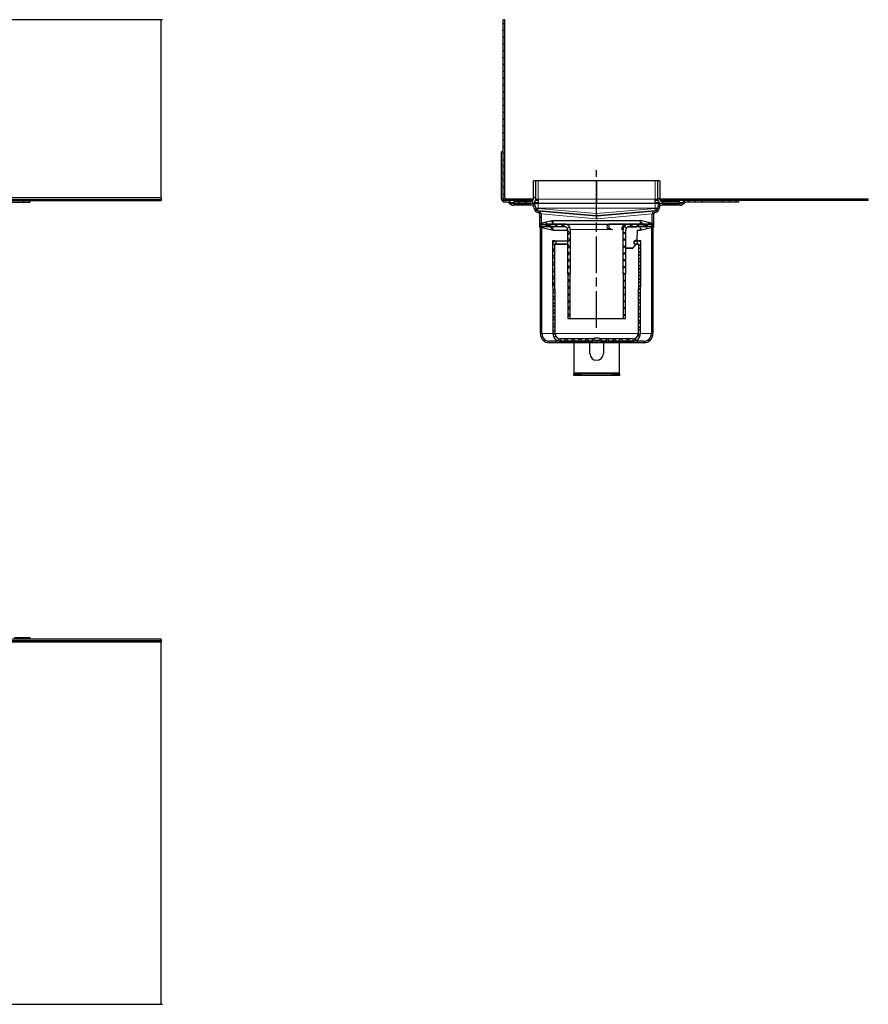
# Model space of a CAD drawing. Units: millimetres. Extents: x 163 to 1816, y -271 to 376.
# Drawn here: x 1258 to 1816, y -271 to 376 of the extents above; entities that cross this region are included whole.
import ezdxf

# ---------------------------------------------------------------- set-up
doc = ezdxf.new("R2010")
doc.units = ezdxf.units.MM
doc.linetypes.add('AM_ISO08W050', pattern=[18, 12, -1.5, 3, -1.5])
pattern_1 = [(315, (-312.556, -930.34), (13.47038, 13.4704), []), (315, (-312.556, -934.831), (13.47038, 13.4704), []), (315, (-312.556, -939.321), (13.47038, 13.4704), []), (315, (-312.556, -943.811), (13.47038, 13.4704), [])]
pattern_2 = [(315, (-312.5556, -930.3408), (2.245064, 2.245064), [])]
pattern_3 = [(315, (-338.3336, -1133.6246), (2.245064, 2.245064), []), (45, (-338.3336, -1133.6246), (-2.245064, 2.245064), [])]

# ---------------------------------------------------------------- blocks, each defined once
blk = doc.blocks.new('afdg')
at = {"linetype": 'Continuous', "lineweight": 0}
h = blk.add_hatch(dxfattribs=at)
h.set_pattern_fill('ANSI31', angle=-90, style=0)
h.set_pattern_definition(pattern_2)
edge = h.paths.add_edge_path(flags=0)
edge.add_line((-61.32, 196.32), (-61.32, 79.5))
edge.add_arc((-59.32, 79.5), 2, 180, 244.09859)
edge.add_line((-60.2, 77.7), (-59.76, 78.6))
edge.add_arc((-59.32, 79.5), 1, 180, 244.09859, ccw=False)
edge.add_line((-60.32, 79.5), (-60.32, 196.32))
edge.add_line((-60.32, 196.32), (-61.32, 196.32))
h = blk.add_hatch(dxfattribs=at)
h.set_pattern_fill('DIN 201 STEEL AND STEEL CAST IRON', angle=-90, style=0, pattern_type=2)
h.set_pattern_definition(pattern_1)
edge = h.paths.add_edge_path(flags=0)
edge.add_arc((-43, 72.5), 2, 2, 90, ccw=False)
edge.add_line((-41, 72.57), (-40.99, 72.31))
edge.add_arc((-38.34, 72.4), 2.65, 182, 265)
edge.add_line((-38.57, 69.76), (-38.41, 69.75))
edge.add_arc((-38.5, 68.75), 1, 0, 85, ccw=False)
edge.add_line((-37.5, 68.75), (-37.5, 60))
edge.add_line((-37.5, 60), (-36.5, 60))
edge.add_line((-36.5, 60), (-36.5, 68.75))
edge.add_arc((-38.5, 68.75), 2, 0, 85)
edge.add_line((-38.33, 70.74), (-38.48, 70.76))
edge.add_arc((-38.34, 72.4), 1.65, 182, 265, ccw=False)
edge.add_line((-39.99, 72.34), (-40, 72.6))
edge.add_arc((-43, 72.5), 3, 2, 90)
edge.add_line((-43, 75.5), (-54.92, 75.5))
edge.add_arc((-54.92, 77.5), 2, -143.1301, -90, ccw=False)
edge.add_arc((-58.92, 74.5), 3, 36.8699, 90)
edge.add_line((-58.92, 77.5), (-60.49, 77.5))
edge.add_arc((-60.49, 78.5), 1, 180, 270, ccw=False)
edge.add_line((-61.49, 78.5), (-61.49, 109.5))
edge.add_line((-61.49, 109.5), (-62.49, 109.5))
edge.add_line((-62.49, 109.5), (-62.49, 78.5))
edge.add_arc((-60.49, 78.5), 2, 180, 270)
edge.add_line((-60.49, 76.5), (-58.92, 76.5))
edge.add_arc((-58.92, 74.5), 2, 36.8699, 90, ccw=False)
edge.add_arc((-54.92, 77.5), 3, 216.8699, 270)
edge.add_line((-54.92, 74.5), (-43, 74.5))
h = blk.add_hatch(dxfattribs=at)
h.set_pattern_fill('DIN 201 STEEL AND STEEL CAST IRON', angle=-90, style=0, pattern_type=2)
h.set_pattern_definition(pattern_1)
edge = h.paths.add_edge_path(flags=0)
edge.add_line((-54.49, 77), (-54.49, 75.5))
edge.add_line((-54.49, 75.5), (-43, 75.5))
edge.add_arc((-43, 78.5), 3, -90, 0)
edge.add_line((-40, 78.5), (-40, 90.49))
edge.add_line((-40, 90.49), (-41.5, 90.49))
edge.add_line((-41.5, 90.49), (-41.5, 78.5))
edge.add_arc((-43, 78.5), 1.5, -90, 0, ccw=False)
edge.add_line((-43, 77), (-54.49, 77))
h = blk.add_hatch(dxfattribs=at)
h.set_pattern_fill('DIN 201 STEEL AND STEEL CAST IRON', angle=-90, style=0, pattern_type=2)
h.set_pattern_definition(pattern_1)
edge = h.paths.add_edge_path(flags=0)
edge.add_arc((43, 78.5), 3, 180, 270)
edge.add_line((43, 75.5), (54.49, 75.5))
edge.add_line((54.49, 75.5), (54.49, 77))
edge.add_line((54.49, 77), (43, 77))
edge.add_arc((43, 78.5), 1.5, -180, -90, ccw=False)
edge.add_line((41.5, 78.5), (41.5, 90.49))
edge.add_line((41.5, 90.49), (40, 90.49))
edge.add_line((40, 90.49), (40, 78.5))
h = blk.add_hatch(dxfattribs=at)
h.set_pattern_fill('ANSI31', angle=-90, style=0)
h.set_pattern_definition(pattern_2)
h.paths.add_polyline_path([(60, 78.5), (60, 77.5), (178.5, 77.5), (178.5, 78.5)], flags=0)
h = blk.add_hatch(dxfattribs=at)
h.set_pattern_fill('DIN 201 STEEL AND STEEL CAST IRON', angle=-90, style=0, pattern_type=2)
h.set_pattern_definition(pattern_1)
edge = h.paths.add_edge_path(flags=0)
edge.add_arc((38.5, 68.75), 1, 95, 180, ccw=False)
edge.add_line((38.41, 69.75), (38.57, 69.76))
edge.add_arc((38.34, 72.4), 2.65, -85, -2)
edge.add_line((40.99, 72.31), (41, 72.57))
edge.add_arc((43, 72.5), 2, 90, 178, ccw=False)
edge.add_line((43, 74.5), (54.93, 74.5))
edge.add_arc((54.93, 77.5), 3, -90, -36.8699)
edge.add_arc((58.93, 74.5), 2, 90, 143.1301, ccw=False)
edge.add_line((58.93, 76.5), (93.5, 76.5))
edge.add_line((93.5, 76.5), (93.5, 77.5))
edge.add_line((93.5, 77.5), (58.93, 77.5))
edge.add_arc((58.93, 74.5), 3, 90, 143.1301)
edge.add_arc((54.93, 77.5), 2, -90, -36.8699, ccw=False)
edge.add_line((54.93, 75.5), (43, 75.5))
edge.add_arc((43, 72.5), 3, 90, 178)
edge.add_line((40, 72.6), (39.99, 72.34))
edge.add_arc((38.34, 72.4), 1.65, -85, -2, ccw=False)
edge.add_line((38.48, 70.76), (38.33, 70.74))
edge.add_arc((38.5, 68.75), 2, 95, 180)
edge.add_line((36.5, 68.75), (36.5, 60))
edge.add_line((36.5, 60), (37.5, 60))
edge.add_line((37.5, 60), (37.5, 68.75))
h = blk.add_hatch(dxfattribs=at)
h.set_pattern_fill('ANSI31', angle=-90, style=0)
h.set_pattern_definition(pattern_2)
h.paths.add_polyline_path([(-33.5, 62.01), (-33.5, 60.49), (-37.5, 60.49), (-34.9, 59.6), (-28.5, 58), (-28.5, 60.49), (-32.5, 60.49), (-32.5, 62.01), (-28.5, 62.01), (-28.5, 64.5), (-34.9, 62.9), (-37.5, 62.01)], flags=0)
h = blk.add_hatch(dxfattribs=at)
h.set_pattern_fill('DIN 201 STEEL AND STEEL CAST IRON', angle=-90, style=0, pattern_type=2)
h.set_pattern_definition([(315, (-338.334, -1133.625), (13.47038, 13.47038), []), (315, (-338.334, -1138.115), (13.47038, 13.47038), []), (315, (-338.334, -1142.605), (13.47038, 13.47038), []), (315, (-338.334, -1147.095), (13.47038, 13.47038), [])])
edge = h.paths.add_edge_path(flags=0)
edge.add_line((37, -9.9), (37, 61.1))
edge.add_line((37, 61.1), (36, 61.1))
edge.add_line((36, 61.1), (36, -9.9))
edge.add_arc((31, -9.9), 5, -90, 0, ccw=False)
edge.add_line((31, -14.9), (-31, -14.9))
edge.add_arc((-31, -9.9), 5, 180, 270, ccw=False)
edge.add_line((-36, -9.9), (-36, 61.1))
edge.add_line((-36, 61.1), (-37, 61.1))
edge.add_line((-37, 61.1), (-37, -9.9))
edge.add_arc((-31, -9.9), 6, 180, 270)
edge.add_line((-31, -15.9), (31, -15.9))
edge.add_arc((31, -9.9), 6, -90, 0)
h = blk.add_hatch(dxfattribs=at)
h.set_pattern_fill('ANSI37', angle=-90, style=0)
h.set_pattern_definition(pattern_3)
edge = h.paths.add_edge_path(flags=0)
edge.add_line((-17.5, 0), (-17.24, 58.48))
edge.add_arc((-20.74, 58.5), 3.5, -0.25, 90)
edge.add_line((-20.74, 62), (-33.49, 62))
edge.add_line((-33.49, 62), (-33.5, 60.5))
edge.add_line((-33.5, 60.5), (-21.26, 60.5))
edge.add_arc((-21.26, 58.5), 2, 0.25, 90, ccw=False)
edge.add_line((-19.26, 58.51), (-19, 0))
edge.add_line((-19, 0), (-17.5, 0))
h = blk.add_hatch(dxfattribs=at)
h.set_pattern_fill('ANSI37', angle=-90, style=0)
h.set_pattern_definition(pattern_3)
edge = h.paths.add_edge_path(flags=0)
edge.add_arc((20.74, 58.5), 3.5, 90, 180.25)
edge.add_line((17.24, 58.48), (17.5, 0))
edge.add_line((17.5, 0), (19, 0))
edge.add_line((19, 0), (19.26, 58.51))
edge.add_arc((21.26, 58.5), 2, 90, 179.75, ccw=False)
edge.add_line((21.26, 60.5), (33.5, 60.5))
edge.add_line((33.5, 60.5), (33.49, 62))
edge.add_line((33.49, 62), (20.74, 62))
h = blk.add_hatch(dxfattribs=at)
h.set_pattern_fill('ANSI31', angle=-90, style=0)
h.set_pattern_definition(pattern_2)
h.paths.add_polyline_path([(34.9, 59.6), (37.5, 60.49), (33.5, 60.49), (33.5, 62.01), (37.5, 62.01), (34.9, 62.9), (28.5, 64.5), (28.5, 62.01), (32.5, 62.01), (32.5, 60.49), (28.5, 60.49), (28.5, 58)], flags=0)
h = blk.add_hatch(dxfattribs=at)
h.set_pattern_fill('ANSI37', angle=-90, style=0)
h.set_pattern_definition(pattern_3)
edge = h.paths.add_edge_path(flags=0)
edge.add_arc((2.93, -12.9), 0.5, 248.76437, 270, ccw=False)
edge.add_arc((0, -20.45), 7.6, 68.76437, 111.23563)
edge.add_arc((-2.93, -12.9), 0.5, -90, -68.76437, ccw=False)
edge.add_line((-2.93, -13.4), (-23.74, -13.4))
edge.add_arc((-23.74, -9.9), 3.5, -179.75, -90, ccw=False)
edge.add_line((-27.24, -9.92), (-27.5, 48.58))
edge.add_arc((-27, 48.59), 0.5, 109.54454, 180.25, ccw=False)
edge.add_arc((-27.5, 50), 1, -70.45546, 90)
edge.add_line((-27.5, 51), (-29, 51))
edge.add_line((-29, 51), (-28.73, -9.92))
edge.add_arc((-23.73, -9.9), 5, 180.25, 270)
edge.add_line((-23.73, -14.9), (-2.93, -14.9))
edge.add_arc((-2.93, -12.9), 2, -90, -68.76437)
edge.add_arc((0, -20.45), 6.1, 68.76437, 111.23563, ccw=False)
edge.add_arc((2.93, -12.9), 2, 248.76437, 270)
edge.add_line((2.93, -14.9), (23.73, -14.9))
edge.add_arc((23.73, -9.9), 5, -90, -0.25)
edge.add_line((28.73, -9.92), (29, 51))
edge.add_line((29, 51), (27.5, 51))
edge.add_arc((27.5, 50), 1, 90, 250.45546)
edge.add_arc((27, 48.59), 0.5, -0.25, 70.45546, ccw=False)
edge.add_line((27.5, 48.58), (27.24, -9.92))
edge.add_arc((23.74, -9.9), 3.5, -90, -0.25, ccw=False)
edge.add_line((23.74, -13.4), (2.93, -13.4))
h = blk.add_hatch(dxfattribs=at)
h.set_pattern_fill('ANSI37', angle=-90, style=0)
h.set_pattern_definition(pattern_3)
edge = h.paths.add_edge_path(flags=0)
edge.add_arc((2.93, -12.9), 0.5, 248.76437, 270, ccw=False)
edge.add_arc((0, -20.45), 7.6, 68.76437, 111.23563)
edge.add_arc((-2.93, -12.9), 0.5, -90, -68.76437, ccw=False)
edge.add_line((-2.93, -13.4), (-23.74, -13.4))
edge.add_arc((-23.74, -9.9), 3.5, -179.75, -90, ccw=False)
edge.add_line((-27.24, -9.92), (-27.5, 48.58))
edge.add_arc((-27, 48.59), 0.5, 109.54454, 180.25, ccw=False)
edge.add_arc((-27.5, 50), 1, -70.45546, 90)
edge.add_line((-27.5, 51), (-29, 51))
edge.add_line((-29, 51), (-28.73, -9.92))
edge.add_arc((-23.73, -9.9), 5, 180.25, 270)
edge.add_line((-23.73, -14.9), (-2.93, -14.9))
edge.add_arc((-2.93, -12.9), 2, -90, -68.76437)
edge.add_arc((0, -20.45), 6.1, 68.76437, 111.23563, ccw=False)
edge.add_arc((2.93, -12.9), 2, 248.76437, 270)
edge.add_line((2.93, -14.9), (23.73, -14.9))
edge.add_arc((23.73, -9.9), 5, -90, -0.25)
edge.add_line((28.73, -9.92), (29, 51))
edge.add_line((29, 51), (27.5, 51))
edge.add_arc((27.5, 50), 1, 90, 250.45546)
edge.add_arc((27, 48.59), 0.5, -0.25, 70.45546, ccw=False)
edge.add_line((27.5, 48.58), (27.24, -9.92))
edge.add_arc((23.74, -9.9), 3.5, -90, -0.25, ccw=False)
edge.add_line((23.74, -13.4), (2.93, -13.4))
at = {"color": 7, "linetype": 'Continuous', "lineweight": 30}
for p, q in [((-60.32, 196.32), (-61.32, 196.32)), ((-61.32, 79.5), (-61.32, 196.32)), ((-60.32, 79.5), (-60.32, 196.32)), ((-62.5, 78.5), (-62.5, 109.5)), ((-62.5, 109.5), (-61.5, 109.5)), ((-62.49, 78.5), (-62.49, 109.5)), ((-61.49, 109.5), (-62.49, 109.5)), ((-61.5, 109.5), (-61.5, 109.5)), ((-61.49, 78.5), (-61.49, 109.5)), ((-41.5, 78.5), (-41.5, 90.49)), ((-40, 90.49), (-41.5, 90.49)), ((-40, 78.5), (-40, 90.49)), ((-38.5, 90.49), (-40, 90.49)), ((0.01, 90.49), (-38.5, 90.49)), ((0.01, 90.49), (0.01, 78.5)), ((38.5, 90.49), (0.01, 90.49)), ((40, 90.49), (38.5, 90.49)), ((41.5, 90.49), (40, 90.49)), ((40, 90.49), (40, 78.5)), ((41.5, 90.49), (41.5, 78.5)), ((-60.2, 77.7), (-59.76, 78.6)), ((-59.32, 77.5), (-59.32, 78.5)), ((-43, 78.5), (-59.32, 78.5)), ((-41.5, 78.5), (-43, 78.5)), ((-40, 78.5), (-38.5, 78.5)), ((-38.5, 78.5), (-38.48, 78.5)), ((-38.48, 78.5), (-38.48, 75.5)), ((-0.01, 75.5), (-0.01, 78.5)), ((0.01, 78.5), (0.01, 75.5)), ((38.5, 78.5), (38.48, 78.5)), ((38.48, 75.5), (38.48, 78.5)), ((38.5, 78.5), (40, 78.5)), ((43, 78.5), (41.5, 78.5)), ((60, 78.5), (43, 78.5)), ((60, 77.5), (60, 78.5)), ((178.5, 78.5), (60, 78.5)), ((178.5, 77.5), (178.5, 78.5)), ((-58.93, 77.5), (-60.49, 77.5)), ((-58.93, 76.5), (-60.49, 76.5)), ((-49.05, 77.5), (-58.92, 77.5)), ((-57.5, 75.5), (-57.5, 75.9)), ((-57.15, 75.5), (-57.5, 75.5)), ((-43, 75.5), (-54.93, 75.5)), ((-43, 74.5), (-54.93, 74.5)), ((-54.49, 77), (-54.49, 75.5)), ((-54.49, 77), (-43, 77)), ((-54.49, 75.5), (-43, 75.5)), ((-45.25, 77.5), (-49.05, 77.5)), ((-43.14, 77.5), (-45.25, 77.5)), ((-41.96, 77.5), (-43.14, 77.5)), ((-42.42, 75.5), (-39.76, 75.5)), ((-40.99, 72.31), (-41, 72.57)), ((-40.83, 76.42), (-40.74, 76.3)), ((-38.48, 77.5), (-40.22, 77.5)), ((-39.99, 72.34), (-40, 72.6)), ((-38.5, 75.5), (-39.76, 75.5)), ((-38.48, 75.5), (-38.5, 75.5)), ((0.01, 75.5), (-38.48, 75.5)), ((38.48, 75.5), (0.01, 75.5)), ((40.21, 77.5), (38.48, 77.5)), ((38.5, 75.5), (38.48, 75.5)), ((39.76, 75.5), (38.5, 75.5)), ((39.76, 75.5), (42.42, 75.5)), ((40, 72.6), (39.99, 72.34)), ((40.83, 76.42), (40.74, 76.3)), ((41, 72.57), (40.99, 72.31)), ((43.14, 77.5), (41.88, 77.5)), ((43, 77), (54.49, 77)), ((43, 75.5), (54.49, 75.5)), ((54.93, 75.5), (43, 75.5)), ((54.93, 74.5), (43, 74.5)), ((45.25, 77.5), (43.14, 77.5)), ((49.05, 77.5), (45.25, 77.5)), ((58.92, 77.5), (49.05, 77.5)), ((54.49, 75.5), (54.49, 77)), ((57.5, 75.5), (57.15, 75.5)), ((57.5, 75.9), (57.5, 75.5)), ((93.5, 77.5), (58.93, 77.5)), ((93.5, 76.5), (58.93, 76.5)), ((178.5, 77.5), (60, 77.5)), ((93.5, 76.5), (93.5, 77.5)), ((-38.41, 69.75), (-38.57, 69.76)), ((-38.33, 70.74), (-38.48, 70.76)), ((-0.14, 67.4), (-38.48, 70.76)), ((-38.33, 70.74), (-0.14, 67.4)), ((-37.5, 68.75), (-37.5, 60)), ((-36.5, 68.75), (-36.5, 60)), ((38.48, 70.76), (0.14, 67.4)), ((0.14, 67.4), (38.33, 70.74)), ((36.5, 60), (36.5, 68.75)), ((37.5, 60), (37.5, 68.75)), ((38.48, 70.76), (38.33, 70.74)), ((38.57, 69.76), (38.41, 69.75)), ((-34.9, 62.9), (-37.5, 62.01)), ((-37.5, 62.01), (-33.5, 62.01)), ((-37.5, 60.49), (-34.9, 59.6)), ((-33.5, 60.49), (-37.5, 60.49)), ((-36.5, 60), (-37.5, 60)), ((-37, -9.9), (-37, 61.1)), ((-37, 60), (-36, 60)), ((-36, -9.9), (-36, 61.1)), ((-28.5, 64.5), (-34.9, 62.9)), ((-34.9, 59.6), (-28.5, 58)), ((-33.5, 62.01), (-33.5, 60.49)), ((-33.49, 62), (-33.5, 60.5)), ((-33.5, 60.5), (-21.15, 60.5)), ((-20.85, 62), (-33.49, 62)), ((-32.5, 60.49), (-32.5, 62.01)), ((-32.5, 62.01), (-28.5, 62.01)), ((-28.5, 60.49), (-32.5, 60.49)), ((-28.5, 64.5), (28.5, 64.5)), ((-28.5, 62.01), (-28.5, 64.5)), ((-28.5, 62.01), (28.5, 62.01)), ((-28.5, 58), (-28.5, 60.49)), ((-28.5, 60.49), (-21, 60.49)), ((-20.85, 62), (8.08, 62)), ((-19.26, 58.51), (-19, 0)), ((-17.5, 0), (-17.24, 58.48)), ((9.29, 62), (8.08, 62)), ((9.3, 59), (8.08, 59)), ((19.63, 62), (9.29, 62)), ((17.24, 58.48), (17.5, 0)), ((19, 0), (19.26, 58.51)), ((19.63, 62), (20.85, 62)), ((33.49, 62), (20.85, 62)), ((21.15, 60.5), (33.5, 60.5)), ((26.65, 60.49), (28.5, 60.49)), ((27.31, 60.5), (27.24, 60.49)), ((34.9, 62.9), (28.5, 64.5)), ((28.5, 64.5), (28.5, 62.01)), ((28.5, 62.01), (32.5, 62.01)), ((28.5, 60.49), (28.5, 58)), ((32.5, 60.49), (28.5, 60.49)), ((28.5, 58), (34.9, 59.6)), ((32.5, 62.01), (32.5, 60.49)), ((33.5, 60.5), (33.49, 62)), ((33.5, 60.49), (33.5, 62.01)), ((33.5, 62.01), (37.5, 62.01)), ((37.5, 60.49), (33.5, 60.49)), ((37.5, 62.01), (34.9, 62.9)), ((34.9, 59.6), (37.5, 60.49)), ((36, 61.1), (36, -9.9)), ((36, 60), (37, 60)), ((37.5, 60), (36.5, 60)), ((37, 61.1), (37, -9.9)), ((-28.5, 58), (-19.14, 58)), ((26.53, 58), (28.5, 58)), ((26.73, 51.5), (26.79, 58)), ((-29, 51), (-28.73, -9.92)), ((-27.5, 51), (-29, 51)), ((-27.5, 51), (-19.22, 51)), ((-27.24, -9.92), (-27.5, 48.58)), ((-27.17, 49.06), (-19.21, 49.06)), ((23.48, 46), (19.2, 46)), ((23.85, 46.17), (25.35, 47.88)), ((24.84, 49.06), (27.17, 49.06)), ((25.16, 49.05), (25.13, 49.06)), ((25.48, 48.21), (25.48, 48.58)), ((27.5, 48.58), (27.24, -9.92)), ((29, 51), (27.5, 51)), ((28.73, -9.92), (29, 51)), ((-19, 0), (-17.5, 0)), ((-17.5, 0), (17.5, 0)), ((17.5, 0), (19, 0)), ((31, -14.9), (-31, -14.9)), ((31, -15.9), (-31, -15.9)), ((-2.93, -13.4), (-23.74, -13.4)), ((-23.73, -14.9), (-2.93, -14.9)), ((-15, -15.9), (-15, -35.66)), ((-4.5, -22.9), (-4.5, -15.9)), ((23.74, -13.4), (2.93, -13.4)), ((2.93, -14.9), (23.73, -14.9)), ((4.5, -15.9), (4.5, -22.9)), ((15, -35.66), (15, -15.9)), ((-15, -35.66), (-15, -36.4)), ((-15, -37.4), (-15, -36.4)), ((-15, -36.4), (-10, -36.4)), ((-10, -37.4), (-15, -37.4)), ((10, -36.4), (-10, -36.4)), ((10, -37.4), (-10, -37.4)), ((10, -36.4), (15, -36.4)), ((15, -37.4), (10, -37.4)), ((15, -36.4), (15, -35.66)), ((15, -36.4), (15, -37.4))]:
    blk.add_line(p, q, dxfattribs=at)
at = {"color": 4, "linetype": 'AM_ISO08W050', "ltscale": 2}
blk.add_line((0, -6), (0, 97.56), dxfattribs=at)
at = {"color": 7, "linetype": 'Continuous', "lineweight": 0}
for p, q in [((-38.5, 90.49), (-38.5, 78.5)), ((38.5, 90.49), (38.5, 78.5)), ((-62.49, 78.5), (-62.5, 78.5)), ((-43, 77.5), (-43, 78.5)), ((0.01, 78.5), (-38.48, 78.5)), ((38.48, 78.5), (0.01, 78.5)), ((43, 77.5), (43, 78.5)), ((-54.49, 76.3), (-56.52, 76.3)), ((-49.05, 77.5), (-49.05, 77)), ((-45.25, 77.5), (-45.25, 77)), ((-42.77, 75.5), (-42.83, 75.5)), ((-38.48, 76.3), (-40.74, 76.3)), ((-38.5, 72.6), (-38.5, 75.5)), ((-38.49, 72.36), (-38.5, 72.6)), ((-38.5, 72.6), (38.5, 72.6)), ((0, 68.99), (-38.49, 72.36)), ((38.49, 72.36), (0, 68.99)), ((40.74, 76.3), (38.48, 76.3)), ((38.5, 72.6), (38.49, 72.36)), ((38.5, 72.6), (38.5, 75.5)), ((42.77, 75.5), (42.83, 75.5)), ((45.25, 77.5), (45.25, 77)), ((49.05, 77.5), (49.05, 77)), ((56.52, 76.3), (54.49, 76.3)), ((56.03, 75.83), (56.03, 75.84)), ((56.52, 76.3), (56.52, 76.3)), ((-38.48, 70.76), (-38.48, 70.76)), ((-0.3, 65.41), (-36.5, 68.75)), ((36.5, 68.75), (0.3, 65.41)), ((38.48, 70.76), (38.48, 70.76)), ((10.56, 58.48), (-17.35, 58.48)), ((17.35, 58.48), (16.42, 58.48)), ((19.92, 60.08), (19.92, 60)), ((26.49, 60), (19.92, 60)), ((26.8, 60.5), (26.76, 60.49)), ((26.47, 51.5), (26.53, 58)), ((-19.21, 48.58), (-27.5, 48.58)), ((19.2, 46.5), (23.72, 46.5)), ((23.72, 46.5), (25.22, 48.2)), ((25.22, 48.2), (25.22, 48.58)), ((27.5, 48.58), (25.48, 48.58)), ((25.66, 51.5), (26.47, 51.5)), ((-28.73, -9.9), (-36, -9.9)), ((-27.24, -9.92), (27.24, -9.92)), ((36, -9.9), (28.73, -9.9)), ((-2.21, -14.76), (2.21, -14.76)), ((15, -35.66), (-15, -35.66)), ((-10, -36.4), (-10, -37.4)), ((10, -37.4), (10, -36.4))]:
    blk.add_line(p, q, dxfattribs=at)
at = {"color": 7, "linetype": 'Continuous', "lineweight": 0, "flags": 128}
for points in [[(23.48, 46), (23.53, 46.01), (23.57, 46.04), (23.61, 46.08), (23.65, 46.15), (23.68, 46.22), (23.7, 46.31), (23.72, 46.4), (23.72, 46.5)], [(23.85, 46.17), (23.86, 46.18), (23.87, 46.21), (23.87, 46.26), (23.85, 46.31), (23.82, 46.37), (23.78, 46.43), (23.72, 46.5)], [(25.22, 48.58), (25.24, 48.67), (25.26, 48.76), (25.26, 48.84), (25.25, 48.91), (25.24, 48.97), (25.21, 49.02), (25.17, 49.05), (25.16, 49.05)], [(25.35, 47.88), (25.36, 47.89), (25.37, 47.92), (25.36, 47.96), (25.35, 48.02), (25.32, 48.08), (25.27, 48.14), (25.22, 48.2)], [(25.66, 51.5), (25.66, 51.4), (25.65, 51.31), (25.62, 51.22), (25.59, 51.15), (25.55, 51.08), (25.51, 51.04), (25.47, 51.01), (25.42, 51)], [(26.47, 51.5), (26.47, 51.4), (26.45, 51.31), (26.43, 51.22), (26.4, 51.15), (26.36, 51.08), (26.32, 51.04), (26.27, 51.01), (26.23, 51)]]:
    blk.add_lwpolyline(points, dxfattribs=at)
at = {"color": 7, "linetype": 'Continuous', "lineweight": 30, "flags": 128}
blk.add_lwpolyline([(24.87, 51), (25.84, 51), (26.76, 51), (27.31, 51), (27.5, 51)], dxfattribs=at)
at = {"color": 7, "linetype": 'Continuous', "lineweight": 30}
for centre, radius, start, end in [((-60.5, 78.5), 2, 180, 270), ((-60.49, 78.5), 2, 180, 270), ((-60.49, 78.5), 1, 180, 270), ((-59.32, 79.5), 2, 180, 244.09859), ((-59.32, 79.5), 1, 180, 244.09859), ((-43, 78.5), 1.5, 270, 0), ((-43, 78.5), 3, 270, 0), ((43, 78.5), 3, 180, 270), ((43, 78.5), 1.5, 180, 270), ((-58.93, 74.5), 3, 36.8699, 90), ((-58.93, 74.5), 2, 36.8699, 90), ((-58.92, 74.5), 3, 36.8699, 90), ((-54.93, 77.5), 3, 216.8699, 270), ((-54.93, 77.5), 2, 216.8699, 270), ((-54.92, 77.5), 2, 216.8699, 236.17733), ((-43.14, 74.5), 3, 69.50916, 90), ((-43, 72.5), 3, 2, 90), ((-43, 72.5), 2, 2, 90), ((-38.34, 72.4), 2.65, 182, 265), ((-39.14, 77.5), 2, 216.8699, 270), ((-39.24, 83.11), 10.78, 266.0129, 273.9871), ((-38.34, 72.4), 1.65, 182, 265), ((-38.34, 72.4), 1.65, 182, 265), ((-38.97, 75.38), 3.2, 251.50287, 278.49713), ((38.34, 72.4), 1.65, 275, 358), ((38.34, 72.4), 1.65, 275, 358), ((39.24, 83.11), 10.78, 266.0129, 273.9871), ((38.97, 75.38), 3.2, 261.50287, 288.49713), ((38.34, 72.4), 2.65, 275, 358), ((39.14, 77.5), 2, 270, 323.1301), ((43, 72.5), 3, 90, 178), ((43, 72.5), 2, 90, 178), ((43.14, 74.5), 3, 90, 110.49084), ((54.93, 77.5), 2, 270, 323.1301), ((54.93, 77.5), 3, 270, 323.1301), ((54.92, 77.5), 2, 303.82267, 323.1301), ((58.93, 74.5), 3, 90, 143.1301), ((58.92, 74.5), 3, 90, 143.1301), ((58.93, 74.5), 2, 90, 143.1301), ((-38.5, 68.75), 1, 0, 85), ((-38.5, 68.75), 2, 0, 85), ((38.5, 68.75), 2, 95, 180), ((38.5, 68.75), 1, 95, 180), ((-21.15, 58.5), 2, 0.25, 90), ((-20.85, 58.5), 3.5, 359.75, 90), ((20.85, 58.5), 3.5, 90, 180.25), ((21.15, 58.5), 2, 90, 179.75), ((-27.5, 50), 1, 289.54454, 90), ((-27, 48.59), 0.5, 109.54454, 180.25), ((23.48, 46.5), 0.5, 270, 318.73783), ((24.98, 48.59), 0.5, 359.8984, 67.9972), ((24.98, 48.21), 0.5, 318.73783, 359.8984), ((26.23, 51.5), 0.5, 270, 359.46062), ((27.5, 50), 1, 90, 250.45546), ((27, 48.59), 0.5, 359.75, 70.45546), ((-31, -9.9), 6, 180, 270), ((-31, -9.9), 5, 180, 270), ((-23.73, -9.9), 5, 180.25, 270), ((-23.74, -9.9), 3.5, 180.25, 270), ((0, -20.45), 7.6, 68.76437, 111.23563), ((23.73, -9.9), 5, 270, 359.75), ((23.74, -9.9), 3.5, 270, 359.75), ((31, -9.9), 6, 270, 0), ((31, -9.9), 5, 270, 0), ((-2.93, -12.9), 0.5, 270, 291.23563), ((-2.93, -12.9), 2, 270, 291.23563), ((0, -20.45), 6.1, 68.76437, 111.23563), ((2.93, -12.9), 2, 248.76437, 270), ((2.93, -12.9), 0.5, 248.76437, 270), ((0, -22.9), 4.5, 180, 0)]:
    blk.add_arc(centre, radius, start, end, dxfattribs=at)
at = {"color": 7, "linetype": 'Continuous', "lineweight": 0}
for centre, radius, start, end in [((-39.73, 77.23), 1.73, 217.56266, 269.15139), ((39.73, 77.23), 1.73, 270.84861, 322.43734), ((-60.72, 71.2), 60.7, 354.52862, 356.41528), ((-128.77, 79.87), 129.23, 354.46638, 355.17252), ((128.77, 79.87), 129.23, 184.82748, 185.53362), ((60.72, 71.2), 60.7, 183.58472, 185.47138), ((25.29, 60.4), 11.81, 269.67303, 270.90928), ((25.29, 60.02), 11.81, 269.67303, 270.90928), ((24.98, -111.87), 163.38, 89.38754, 89.47691)]:
    blk.add_arc(centre, radius, start, end, dxfattribs=at)
for centre, major_axis, ratio, start_param, end_param in [((-38.49, 72.5), (1.5, -0.11), 0.068996, 1.579277, 3.148856), ((-38.34, 72.4), (-0.14, -1.64), 0.088142, 4.834562, 6.283185), ((-38.49, 72.42), (-0.13, -1.65), 0.002767, 1.448592, 1.535992), ((38.34, 72.4), (0.14, -1.64), 0.088142, 0, 1.448623), ((38.49, 72.42), (0.13, -1.65), 0.002767, 4.747194, 4.834593), ((38.49, 72.5), (1.5, 0.11), 0.068996, 6.275922, 7.845501), ((25.66, 50), (-0.01, -1.5), 0.875567, 3.148245, 5.950001)]:
    blk.add_ellipse(centre, major_axis=major_axis, ratio=ratio, start_param=start_param, end_param=end_param, dxfattribs=at)
at = {"color": 7, "linetype": 'Continuous', "lineweight": 30}
for centre, major_axis, ratio, start_param, end_param in [((8.08, 60.5), (-0.02, -1.5), 0.914512, 3.151456, 6.293048), ((9.3, 60.5), (0.02, -1.5), 0.914512, 3.13173, 6.273322), ((25.42, 50), (-0.01, -1), 0.856081, 3.150117, 5.951873)]:
    blk.add_ellipse(centre, major_axis=major_axis, ratio=ratio, start_param=start_param, end_param=end_param, dxfattribs=at)
for points, knots in [([(-59.32, 77.5), (-59.58, 77.54), (-60.09, 77.62), (-60.16, 77.67), (-60.2, 77.7)], [0, 0, 0, 0, 0.500412, 1, 1, 1, 1]), ([(-59.32, 78.5), (-59.45, 78.52), (-59.71, 78.56), (-59.74, 78.59), (-59.76, 78.6)], [0, 0, 0, 0, 0.49391, 1, 1, 1, 1]), ([(19.63, 62), (19.27, 61.96), (18.54, 61.88), (17.58, 61.28), (16.86, 60.38), (16.47, 59.4), (16.44, 58.74), (16.42, 58.48)], [0, 0, 0, 0, 0.214909, 0.429821, 0.644614, 0.858837, 1, 1, 1, 1])]:
    blk.add_open_spline(points, degree=3, knots=knots, dxfattribs=at)
at = {"color": 7, "linetype": 'Continuous', "lineweight": 0}
blk.add_open_spline([(0.3, 65.41), (0.1, 65.39), (-0.1, 65.39), (-0.3, 65.41)], degree=3, dxfattribs=at)
at = {"color": 7, "linetype": 'Continuous', "lineweight": 30}
blk.add_open_spline([(-0.14, 67.4), (-0.05, 67.39), (0.05, 67.39), (0.14, 67.4)], degree=3, dxfattribs=at)
blk = doc.blocks.new('bnb')
at = {"linetype": 'Continuous', "lineweight": 0}
h = blk.add_hatch(dxfattribs=at)
h.set_pattern_fill('DIN 201 STEEL AND STEEL CAST IRON', angle=-90, style=0, pattern_type=2)
h.set_pattern_definition([(315, (614, -915.44), (13.4704, 13.4704), []), (315, (614, -919.931), (13.4704, 13.4704), []), (315, (614, -924.421), (13.4704, 13.4704), []), (315, (614, -928.911), (13.4704, 13.4704), [])])
edge = h.paths.add_edge_path(flags=0)
edge.add_line((495.11, 81.3), (499.33, 81.3))
edge.add_arc((499.33, 83.95), 2.65, -90, -2)
edge.add_line((501.98, 83.86), (502.1, 87.47))
edge.add_arc((504.1, 87.4), 2, 90, 178, ccw=False)
edge.add_line((504.1, 89.4), (516.84, 89.4))
edge.add_arc((516.84, 92.4), 3, -90, -36.8699)
edge.add_arc((520.84, 89.4), 2, 90, 143.1301, ccw=False)
edge.add_line((520.84, 91.4), (554.11, 91.4))
edge.add_line((554.11, 91.4), (554.11, 92.4))
edge.add_line((554.11, 92.4), (520.84, 92.4))
edge.add_arc((520.84, 89.4), 3, 90, 143.1301)
edge.add_arc((516.84, 92.4), 2, -90, -36.8699, ccw=False)
edge.add_line((516.84, 90.4), (504.1, 90.4))
edge.add_arc((504.1, 87.4), 3, 90, 178)
edge.add_line((501.1, 87.5), (500.98, 83.89))
edge.add_arc((499.33, 83.95), 1.65, -90, -2, ccw=False)
edge.add_line((499.33, 82.3), (495.11, 82.3))
edge.add_line((495.11, 82.3), (495.11, 81.3))
h = blk.add_hatch(dxfattribs=at)
h.set_pattern_fill('ANSI31', angle=-90, style=0)
h.set_pattern_definition([(315, (613.9992, -915.4408), (2.245064, 2.245064), [])])
h.paths.add_polyline_path([(640.36, 93.4), (521.86, 93.4), (521.86, 92.4), (640.36, 92.4)], flags=0)
at = {"color": 7, "linetype": 'Continuous', "lineweight": 30}
for p, q in [((641.36, 211.22), (-21.43, 211.22)), ((640.36, 94.4), (640.36, 211.22)), ((520.84, 92.4), (554.11, 92.4)), ((520.84, 91.4), (554.11, 91.4)), ((521.86, 93.4), (640.36, 93.4)), ((521.86, 92.4), (640.36, 92.4)), ((554.11, 92.4), (554.11, 91.4)), ((640.36, 94.4), (640.36, 93.4)), ((640.36, 93.4), (640.36, 92.4))]:
    blk.add_line(p, q, dxfattribs=at)
at = {"color": 7, "linetype": 'Continuous', "lineweight": 0}
blk.add_line((640.36, 94.4), (502.6, 94.4), dxfattribs=at)
blk = doc.blocks.new('agf')
at = {"color": 7, "linetype": 'Continuous', "lineweight": 30}
for p, q in [((642.25, 59.58), (-28.04, 59.58)), ((642.25, 61.15), (-19.53, 61.15)), ((642.25, 60.15), (-19.53, 60.15)), ((546, 62.33), (556, 62.33)), ((556, 61.33), (546, 61.33)), ((556, 62.33), (556, 61.33)), ((556, 61.15), (556, 61.33)), ((642.25, 61.15), (642.25, 60.15)), ((642.25, 60.15), (642.25, 59.15)), ((642.25, -178.67), (642.25, 59.15)), ((-14.47, -178.67), (643.25, -178.67))]:
    blk.add_line(p, q, dxfattribs=at)
at = {"color": 7, "linetype": 'Continuous', "lineweight": 0}
blk.add_line((642.25, 59.15), (511.5, 59.15), dxfattribs=at)

msp = doc.modelspace()

# ---------------------------------------------------------------- block references
for name, p in [('bnb', (710.5, 164.73)), ('afdg', (1637.06, 179.63)), ('agf', (708.61, -92.18))]:
    msp.add_blockref(name, p)

doc.saveas('drawing.dxf')
